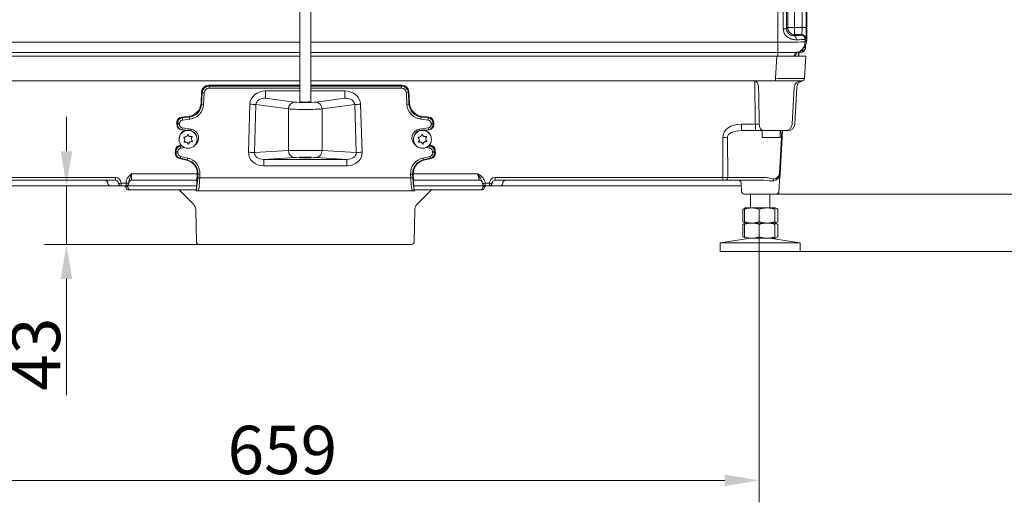
# Model space of a CAD drawing. Extents: x 17213 to 20696, y 981 to 4196.
# Drawn here: x 18737 to 19452, y 2102 to 2452 of the extents above; entities that cross this region are included whole.
import ezdxf

# ---------------------------------------------------------------- set-up
doc = ezdxf.new("R2010")
doc.units = 0
doc.header["$LTSCALE"] = 5
doc.layers.add('Bemaßungen(Brunner)', color=7, linetype='Continuous', lineweight=25)
doc.layers.add('SLD-0', color=7, linetype='Continuous')
doc.styles.add('Brunner 2014', font='arial.ttf', dxfattribs={"height": 35})
doc.dimstyles.new('Brunner 2014', dxfattribs={"dimscale": 5, "dimtxt": 35, "dimasz": 5, "dimexe": 3.175, "dimexo": 0, "dimgap": 0.762, "dimtad": 1, "dimdec": 0, "dimrnd": 1e-08, "dimtxsty": 'Brunner 2014', "dimcen": 0.09, "dimdle": 10, "dimclrd": 7, "dimclre": 7, "dimclrt": 7, "dimadec": 1, "dimazin": 2, "dimtfac": 0.666667, "dimtdec": 0, "dimtmove": 0, "dimatfit": 3, "dimldrblk": 'Filled-1', "dimfxl": 1, "dimtolj": 1, "dimlwd": 5, "dimlwe": 5, "dimarcsym": 0})

# ---------------------------------------------------------------- blocks, each defined once
blk = doc.blocks.new('*D206')
at = {"layer": 'Defpoints', "color": 0, "lineweight": 5, "transparency": 16777216}
for p in [(18615.13, 2304.79), (19273.87, 2294.77), (18615.13, 2118.29)]:
    blk.add_point(p, dxfattribs=at)
at = {"layer": 'SLD-0', "color": 7, "linetype": 'Continuous', "lineweight": 5, "transparency": 16777216}
for p, q in [((18615.13, 2304.79), (18615.13, 2102.41)), ((19273.87, 2294.77), (19273.87, 2102.41)), ((19248.87, 2118.29), (18640.13, 2118.29))]:
    blk.add_line(p, q, dxfattribs=at)
at = {"layer": 'SLD-0', "color": 7, "lineweight": 5, "transparency": 16777216}
for points in [[(18640.13, 2122.45), (18640.13, 2114.12), (18615.13, 2118.29)], [(19248.87, 2122.45), (19248.87, 2114.12), (19273.87, 2118.29)]]:
    blk.add_solid(points, dxfattribs=at)
at = {"layer": 'SLD-0', "color": 7, "lineweight": 9, "transparency": 16777216, "insert": (18927.93, 2157.84), "char_height": 35, "attachment_point": 2, "style": 'Brunner 2014'}
blk.add_mtext('\\A1;659', dxfattribs=at)
blk = doc.blocks.new('Filled-1')
at = {"color": 0}
for p, q in [((0, 0), (-1, 0.167)), ((-1, 0.167), (-1, -0.167)), ((-1, 0), (0, 0)), ((-1, -0.167), (0, 0))]:
    blk.add_line(p, q, dxfattribs=at)
at = {"color": 0, "flags": 128}
blk.add_lwpolyline([(-1, -0.167), (0, 0), (-1, 0.167), (-1, -0.167)], dxfattribs=at)
at = {"color": 0}
blk.add_solid([(-1, -0.167), (0, 0), (-1, 0.167), (-1, -0.167)], dxfattribs=at)
blk = doc.blocks.new('*D207')
at = {"layer": 'Defpoints', "color": 0, "lineweight": 5, "transparency": 16777216}
for p in [(18771.34, 2331.79), (18771.34, 2331.79), (18867.53, 2289.29)]:
    blk.add_point(p, dxfattribs=at)
at = {"layer": 'SLD-0', "color": 7, "linetype": 'Continuous', "lineweight": 5, "transparency": 16777216}
for p, q in [((18771.34, 2356.79), (18771.34, 2381.79)), ((18771.34, 2331.79), (18755.47, 2331.79)), ((18771.34, 2331.79), (18771.34, 2289.29)), ((18867.53, 2289.29), (18755.47, 2289.29)), ((18771.34, 2264.29), (18771.34, 2180.13))]:
    blk.add_line(p, q, dxfattribs=at)
at = {"layer": 'SLD-0', "color": 7, "lineweight": 5, "transparency": 16777216}
for points in [[(18767.18, 2356.79), (18775.51, 2356.79), (18771.34, 2331.79)], [(18767.18, 2264.29), (18775.51, 2264.29), (18771.34, 2289.29)]]:
    blk.add_solid(points, dxfattribs=at)
at = {"layer": 'SLD-0', "color": 5, "lineweight": 9, "transparency": 16777216, "insert": (18731.77, 2209.71), "char_height": 35, "attachment_point": 2, "rotation": 90, "style": 'Brunner 2014'}
blk.add_mtext('\\A1;43', dxfattribs=at)
blk = doc.blocks.new('*D222')
at = {"layer": 'Bemaßungen(Brunner)', "color": 7, "linetype": 'Continuous', "lineweight": 5, "transparency": 16777216}
for p, q in [((19574.07, 2350.79), (19574.07, 2375.79)), ((19286.14, 2325.79), (19589.95, 2325.79)), ((19574.07, 2325.79), (19574.07, 2284.29)), ((19303.56, 2284.29), (19589.95, 2284.29)), ((19574.07, 2259.29), (19574.07, 2106.25))]:
    blk.add_line(p, q, dxfattribs=at)
at = {"layer": 'Bemaßungen(Brunner)', "color": 7, "lineweight": 5, "transparency": 16777216}
for points in [[(19569.91, 2350.79), (19578.24, 2350.79), (19574.07, 2325.79)], [(19569.91, 2259.29), (19578.24, 2259.29), (19574.07, 2284.29)]]:
    blk.add_solid(points, dxfattribs=at)
at = {"layer": 'Defpoints', "color": 0, "lineweight": 5, "transparency": 16777216}
for p in [(19286.14, 2325.79), (19574.07, 2325.79), (19303.56, 2284.29)]:
    blk.add_point(p, dxfattribs=at)
at = {"layer": 'Bemaßungen(Brunner)', "color": 7, "lineweight": 9, "transparency": 16777216, "insert": (19552.38, 2170.27), "char_height": 35, "attachment_point": 5, "rotation": 90, "style": 'Brunner 2014'}
blk.add_mtext('\\A1;32-82', dxfattribs=at)
blk = doc.blocks.new('*D247')
at = {"layer": 'Bemaßungen(Brunner)', "color": 7, "linetype": 'Continuous', "lineweight": 5, "transparency": 16777216}
for p, q in [((19035.91, 4038.35), (19589.95, 4038.35)), ((19574.07, 2350.79), (19574.07, 4013.35)), ((19286.14, 2325.79), (19589.95, 2325.79))]:
    blk.add_line(p, q, dxfattribs=at)
at = {"layer": 'Bemaßungen(Brunner)', "color": 7, "lineweight": 5, "transparency": 16777216}
for points in [[(19569.91, 4013.35), (19578.24, 4013.35), (19574.07, 4038.35)], [(19569.91, 2350.79), (19578.24, 2350.79), (19574.07, 2325.79)]]:
    blk.add_solid(points, dxfattribs=at)
at = {"layer": 'Defpoints', "color": 0, "lineweight": 5, "transparency": 16777216}
for p in [(19035.91, 4038.35), (19574.07, 4038.35), (19286.14, 2325.79)]:
    blk.add_point(p, dxfattribs=at)
at = {"layer": 'Bemaßungen(Brunner)', "color": 7, "lineweight": 9, "transparency": 16777216, "insert": (19552.38, 3182.07), "char_height": 35, "attachment_point": 5, "rotation": 90, "style": 'Brunner 2014'}
blk.add_mtext('\\A1;1713', dxfattribs=at)

msp = doc.modelspace()

# ---------------------------------------------------------------- linework, layer by layer
at = {"color": 7, "linetype": 'Continuous', "lineweight": 9}
for p, q in [((19307.86, 2446.41), (19307.86, 2910.9)), ((19308.23, 2912.32), (19308.23, 2437.26)), ((19308.23, 2912.32), (19308.23, 2437.26)), ((19304.87, 2903.18), (19304.87, 2446.41)), ((19287.33, 2435.87), (19287.33, 2514.48)), ((19291.25, 2508.52), (19291.25, 2445.5)), ((19293.68, 2445.5), (19293.68, 2508.52)), ((19294.53, 2509.62), (19294.53, 2446.41)), ((19299.52, 2446.41), (19299.52, 2509.62)), ((18940.56, 2392.73), (18940.56, 2461.54)), ((18948.56, 2461.67), (18948.56, 2392.73)), ((19293.68, 2445.5), (19291.25, 2445.5)), ((19294.53, 2446.41), (19293.68, 2445.5)), ((19294.53, 2446.41), (19299.52, 2446.41)), ((19299.52, 2441.41), (19299.52, 2446.41)), ((19304.87, 2446.41), (19299.52, 2446.41)), ((19304.87, 2446.41), (19307.86, 2446.41)), ((18940.56, 2435.87), (18625.3, 2435.87)), ((19287.33, 2435.87), (18948.56, 2435.87)), ((19298.8, 2440.64), (19299.52, 2441.41)), ((19299.52, 2441.41), (19304.6, 2441.41)), ((19304.6, 2441.41), (19304.08, 2440.9)), ((19307.07, 2437.88), (19307.6, 2438.41)), ((19307.07, 2437.91), (19307.07, 2437.88)), ((19307.07, 2436.18), (19307.07, 2437.88)), ((19308.23, 2437.26), (19307.07, 2436.09)), ((19307.07, 2436.09), (19307.07, 2436.18)), ((19308.23, 2437.26), (19308.23, 2437.26)), ((18940.56, 2428.37), (18625.3, 2428.37)), ((19287.21, 2428.37), (18948.56, 2428.37)), ((19287.32, 2428.37), (19287.21, 2428.37)), ((19287.21, 2428.37), (19287.21, 2425.79)), ((19287.32, 2428.37), (19287.32, 2428.37)), ((19301.77, 2428.58), (19301.73, 2428.57)), ((19302.3, 2428.85), (19302.3, 2425.79)), ((19302.56, 2428.97), (19302.56, 2425.79)), ((19304.05, 2429.97), (19305.47, 2429.97)), ((19305.75, 2431.46), (19304.74, 2430.45)), ((19305.47, 2429.97), (19304.85, 2428.93)), ((19305.78, 2431.49), (19305.75, 2431.46)), ((19307.19, 2430.95), (19306.56, 2429.89)), ((19307.48, 2433.87), (19307.48, 2431.98)), ((18602.57, 2425.79), (18940.56, 2425.79)), ((18602.57, 2425.79), (18940.56, 2425.79)), ((18948.56, 2425.79), (19286.55, 2425.79)), ((18948.56, 2425.79), (19286.55, 2425.79)), ((19286.55, 2425.79), (19285.7, 2409.69)), ((19301.38, 2425.79), (19286.55, 2425.79)), ((19301.38, 2425.79), (19286.55, 2425.79)), ((19307.52, 2425.79), (19301.38, 2425.79)), ((19307.52, 2425.79), (19301.38, 2425.79)), ((19306.68, 2409.69), (19307.52, 2425.79)), ((18603.42, 2407.79), (18940.56, 2407.79)), ((18948.56, 2407.79), (19285.7, 2407.79)), ((19270.57, 2407.79), (19270.57, 2403.05)), ((19285.7, 2409.69), (19285.7, 2407.79)), ((19285.7, 2407.79), (19299.12, 2407.79)), ((19299.12, 2407.79), (19304.68, 2407.79)), ((18869.36, 2399.99), (18868.92, 2391.57)), ((18869.36, 2399.99), (18869.78, 2399.33)), ((18874.74, 2404.04), (18874.33, 2404.7)), ((18940.56, 2404.7), (18874.33, 2404.7)), ((18874.74, 2402.48), (18874.74, 2404.04)), ((18940.56, 2404.04), (18874.74, 2404.04)), ((18874.74, 2402.48), (18940.56, 2402.48)), ((18915.8, 2395.26), (18915.8, 2400.51)), ((18940.56, 2400.51), (18915.8, 2400.51)), ((19014.79, 2404.7), (18948.56, 2404.7)), ((19014.38, 2404.04), (18948.56, 2404.04)), ((18948.56, 2402.48), (19014.38, 2402.48)), ((18973.32, 2400.51), (18948.56, 2400.51)), ((18973.32, 2395.26), (18973.32, 2400.51)), ((19014.79, 2404.7), (19014.38, 2404.04)), ((19014.38, 2402.48), (19014.38, 2404.04)), ((19019.34, 2399.33), (19019.76, 2399.99)), ((19020.2, 2391.57), (19019.76, 2399.99)), ((19299.08, 2403.05), (19297.69, 2376.53)), ((19301.09, 2403.18), (19299.69, 2376.53)), ((18869.78, 2399.33), (18869.34, 2390.96)), ((18870.83, 2390.81), (18871.27, 2399.18)), ((18936.77, 2392.47), (18915.8, 2395.26)), ((18936.77, 2392.47), (18915.8, 2395.26)), ((18973.32, 2395.26), (18952.35, 2392.47)), ((18973.32, 2395.26), (18952.35, 2392.47)), ((19017.85, 2399.18), (19018.29, 2390.81)), ((19019.78, 2390.96), (19019.34, 2399.33)), ((18869.34, 2390.96), (18868.92, 2391.57)), ((18904.4, 2390.9), (18903.35, 2356.09)), ((18907.68, 2355.83), (18908.73, 2390.64)), ((18908.73, 2390.64), (18932.44, 2387.48)), ((18932.44, 2387.48), (18932.44, 2357.32)), ((18956.68, 2387.48), (18980.39, 2390.64)), ((18956.68, 2387.48), (18956.68, 2357.32)), ((18980.39, 2390.64), (18981.44, 2355.83)), ((18985.77, 2356.09), (18984.72, 2390.9)), ((19020.2, 2391.57), (19019.78, 2390.96)), ((18860.16, 2382.22), (18854.89, 2381.6)), ((18855.31, 2380.99), (18854.89, 2381.6)), ((18860.58, 2381.61), (18855.31, 2380.99)), ((18855.48, 2379.44), (18860.76, 2380.06)), ((18860.16, 2382.22), (18860.58, 2381.61)), ((19028.36, 2380.06), (19033.64, 2379.44)), ((19028.54, 2381.61), (19028.96, 2382.22)), ((19033.81, 2380.99), (19028.54, 2381.61)), ((19034.23, 2381.6), (19028.96, 2382.22)), ((19034.23, 2381.6), (19033.81, 2380.99)), ((18851.39, 2377.86), (18851.31, 2376.42)), ((18851.77, 2376.57), (18851.31, 2376.42)), ((18851.39, 2377.86), (18851.81, 2377.25)), ((18851.81, 2377.25), (18851.77, 2376.57)), ((18853.26, 2376.42), (18853.29, 2377.1)), ((18854.69, 2372.28), (18855.15, 2372.43)), ((18854.69, 2372.28), (18857.44, 2371.87)), ((18855.15, 2372.43), (18857.94, 2372.02)), ((18861.68, 2372.89), (18855.37, 2373.84)), ((19033.75, 2373.84), (19027.44, 2372.89)), ((19031.18, 2372.02), (19033.97, 2372.43)), ((19031.68, 2371.87), (19034.43, 2372.28)), ((19033.97, 2372.43), (19034.43, 2372.28)), ((19035.82, 2377.1), (19035.86, 2376.42)), ((19037.31, 2377.25), (19037.73, 2377.86)), ((19037.35, 2376.57), (19037.31, 2377.25)), ((19037.81, 2376.42), (19037.35, 2376.57)), ((19037.81, 2376.42), (19037.73, 2377.86)), ((19271, 2376.53), (19260.94, 2376.53)), ((19260.94, 2371.79), (19260.94, 2376.53)), ((19260.94, 2371.79), (19271, 2371.79)), ((19271, 2371.79), (19271, 2376.53)), ((19276.06, 2366.79), (19276.06, 2371.79)), ((19276.74, 2371.79), (19292.7, 2371.79)), ((19289.06, 2371.79), (19289.06, 2366.79)), ((19290.44, 2366.93), (19290.7, 2371.79)), ((19292.7, 2371.79), (19294.7, 2371.79)), ((18853.06, 2365.47), (18853.06, 2365.73)), ((18856.43, 2366.92), (18856.43, 2366.76)), ((18857.16, 2365.28), (18857.16, 2365.12)), ((18861.96, 2365.82), (18861.96, 2365.97)), ((18862.46, 2367.37), (18862.49, 2367.42)), ((18862.46, 2367.37), (18862.46, 2367.21)), ((18862.52, 2363.99), (18862.52, 2363.83)), ((18866.06, 2365.73), (18866.06, 2365.47)), ((19023.06, 2365.47), (19023.06, 2365.73)), ((19026.43, 2366.92), (19026.43, 2366.76)), ((19027.16, 2365.28), (19027.16, 2365.12)), ((19031.96, 2365.82), (19031.96, 2365.97)), ((19032.46, 2367.37), (19032.49, 2367.42)), ((19032.46, 2367.37), (19032.46, 2367.21)), ((19032.52, 2363.99), (19032.52, 2363.83)), ((19036.06, 2365.73), (19036.06, 2365.47)), ((19247.31, 2366.88), (19247.4, 2337.69)), ((19250.93, 2337.72), (19250.85, 2366.97)), ((19286.12, 2366.79), (19276.06, 2366.79)), ((19289.06, 2366.79), (19286.12, 2366.79)), ((19289.86, 2366.97), (19288.47, 2340.56)), ((19289.06, 2366.97), (19289.86, 2366.97)), ((19289.06, 2340.53), (19290.44, 2366.93)), ((18850.32, 2357.47), (18850.22, 2355.67)), ((18850.32, 2357.47), (18850.74, 2356.86)), ((18850.74, 2356.86), (18850.68, 2355.8)), ((18854.57, 2361.31), (18853.73, 2361.19)), ((18854.15, 2360.59), (18853.73, 2361.19)), ((18855.12, 2360.73), (18854.15, 2360.59)), ((18854.36, 2359.04), (18857.15, 2359.44)), ((18856.88, 2363.56), (18856.88, 2363.41)), ((18859.62, 2362.25), (18859.62, 2362.09)), ((18860.01, 2362.27), (18860.01, 2362.12)), ((18932.44, 2357.32), (18907.68, 2355.83)), ((18981.44, 2355.83), (18956.68, 2357.32)), ((19026.88, 2363.56), (19026.88, 2363.41)), ((19029.62, 2362.25), (19029.62, 2362.09)), ((19030.01, 2362.27), (19030.01, 2362.12)), ((19031.97, 2359.44), (19034.76, 2359.04)), ((19034.97, 2360.59), (19034, 2360.73)), ((19035.39, 2361.19), (19034.55, 2361.31)), ((19035.39, 2361.19), (19034.97, 2360.59)), ((19038.38, 2356.86), (19038.8, 2357.47)), ((19038.44, 2355.8), (19038.38, 2356.86)), ((19038.9, 2355.67), (19038.8, 2357.47)), ((18850.68, 2355.8), (18850.22, 2355.67)), ((18852.17, 2355.65), (18852.22, 2356.72)), ((18853.31, 2351.59), (18853.77, 2351.72)), ((18853.31, 2351.59), (18858.51, 2350.4)), ((18853.77, 2351.72), (18858.97, 2350.53)), ((18859.3, 2351.91), (18854.1, 2353.1)), ((18858.97, 2350.53), (18858.51, 2350.4)), ((18914.4, 2350.97), (18936.77, 2352.33)), ((18974.72, 2350.97), (18914.4, 2350.97)), ((18914.4, 2346.24), (18914.4, 2350.97)), ((18952.35, 2352.33), (18974.72, 2350.97)), ((18974.72, 2346.24), (18974.72, 2350.97)), ((19035.02, 2353.1), (19029.82, 2351.91)), ((19030.15, 2350.53), (19035.35, 2351.72)), ((19030.61, 2350.4), (19030.15, 2350.53)), ((19030.61, 2350.4), (19035.81, 2351.59)), ((19035.35, 2351.72), (19035.81, 2351.59)), ((19036.89, 2356.72), (19036.95, 2355.65)), ((19038.9, 2355.67), (19038.44, 2355.8)), ((18914.4, 2346.24), (18974.72, 2346.24)), ((18806.94, 2337.69), (18641.72, 2337.69)), ((18641.72, 2335.79), (18806.94, 2335.79)), ((18806.94, 2335.79), (18806.94, 2337.69)), ((18818.56, 2335.79), (18818.56, 2340.53)), ((18866.24, 2340.53), (18818.56, 2340.53)), ((18818.56, 2335.79), (18865.99, 2335.79)), ((18866.22, 2340.2), (18865.72, 2330.58)), ((18866.22, 2340.2), (18866.68, 2340.33)), ((18866.68, 2340.33), (18866.54, 2337.67)), ((18868.03, 2337.52), (18868.17, 2340.18)), ((19021.09, 2337.52), (18868.03, 2337.52)), ((19020.95, 2340.18), (19021.09, 2337.52)), ((19022.58, 2337.67), (19022.44, 2340.33)), ((19022.44, 2340.33), (19022.9, 2340.2)), ((19069.53, 2340.53), (19022.88, 2340.53)), ((19023.4, 2330.58), (19022.9, 2340.2)), ((19023.13, 2335.79), (19070.94, 2335.79)), ((19069.53, 2340.53), (19070.94, 2335.79)), ((19247.4, 2337.69), (19082.18, 2337.69)), ((19082.18, 2337.69), (19082.18, 2335.79)), ((19082.18, 2335.79), (19247.4, 2335.79)), ((19247.4, 2337.69), (19247.4, 2335.79)), ((19249.52, 2335.79), (19247.4, 2335.79)), ((19249.52, 2335.79), (19277.46, 2335.79)), ((19278.88, 2337.72), (19250.93, 2337.72)), ((19277.46, 2335.79), (19281.09, 2335.5)), ((19281.09, 2335.5), (19283.7, 2335.4)), ((19284.2, 2336.78), (19282.05, 2337.15)), ((19287.58, 2338.58), (19286.09, 2337.3)), ((19288.71, 2338.69), (19288.14, 2327.69)), ((19288.71, 2338.69), (19288.71, 2338.69)), ((18628.35, 2331.79), (18803.33, 2331.79)), ((18801.36, 2333.44), (18801.23, 2334.14)), ((18803.33, 2331.79), (18811.03, 2331.79)), ((18808.9, 2334.21), (18809.07, 2333.38)), ((18811.03, 2333.69), (18810.85, 2334.52)), ((18814.56, 2333.69), (18811.03, 2333.69)), ((18811.03, 2331.79), (18811.03, 2333.69)), ((18811.03, 2331.79), (18814.56, 2331.79)), ((18814.56, 2334.21), (18814.56, 2333.69)), ((18814.56, 2333.69), (18814.56, 2331.79)), ((18814.56, 2331.79), (18865.78, 2331.79)), ((18816.56, 2333.79), (18816.56, 2334.32)), ((18816.66, 2328.79), (18817.92, 2328.79)), ((18817.92, 2328.79), (18819.08, 2328.79)), ((18819.08, 2328.79), (18865.6, 2328.79)), ((18865.48, 2328.04), (18865.78, 2329.97)), ((19023.3, 2329.86), (19023.4, 2330.58)), ((19023.34, 2331.79), (19075.03, 2331.79)), ((19023.34, 2330.14), (19023.66, 2328.1)), ((19023.55, 2328.79), (19070.04, 2328.79)), ((19070.04, 2328.79), (19071.19, 2328.79)), ((19071.19, 2328.79), (19072.46, 2328.79)), ((19072.78, 2334.75), (19073.07, 2333.38)), ((19075.03, 2333.69), (19074.74, 2335.06)), ((19078.09, 2333.69), (19075.03, 2333.69)), ((19075.03, 2331.79), (19075.03, 2333.69)), ((19075.03, 2331.79), (19078.09, 2331.79)), ((19078.27, 2334.52), (19078.09, 2333.69)), ((19078.09, 2333.69), (19078.09, 2331.79)), ((19078.09, 2331.79), (19085.79, 2331.79)), ((19080.05, 2333.38), (19080.22, 2334.21)), ((19085.79, 2331.79), (19260.77, 2331.79)), ((19087.89, 2334.14), (19087.76, 2333.44)), ((19260.98, 2327.69), (19260.66, 2333.9)), ((18865.48, 2328.04), (18865.52, 2328.04)), ((18865.52, 2328.04), (18866.74, 2328.04)), ((18866.74, 2328.04), (19022.38, 2328.04)), ((19022.38, 2328.04), (19023.63, 2328.04)), ((19023.61, 2328.1), (19023.66, 2328.1)), ((19023.63, 2328.04), (19023.67, 2328.04)), ((19262.98, 2325.79), (19274.56, 2325.79)), ((19267.56, 2315.79), (19267.56, 2325.79)), ((19274.56, 2325.79), (19286.14, 2325.79)), ((19281.56, 2325.79), (19281.56, 2315.79)), ((19261.86, 2314.81), (19263.54, 2315.78)), ((19261.86, 2314.81), (19261.86, 2305.77)), ((19263.23, 2314.81), (19263.23, 2305.77)), ((19263.54, 2315.78), (19263.56, 2315.79)), ((19263.58, 2315.79), (19268.55, 2315.79)), ((19268.55, 2315.79), (19279.54, 2315.79)), ((19273.87, 2314.81), (19273.87, 2305.77)), ((19279.54, 2315.79), (19285.54, 2315.79)), ((19285.2, 2314.81), (19285.2, 2305.77)), ((19285.58, 2315.72), (19285.54, 2315.79)), ((19285.71, 2315.71), (19287.26, 2314.81)), ((19287.26, 2314.81), (19287.26, 2305.77)), ((19263.56, 2304.79), (19261.86, 2305.77)), ((19261.86, 2303.81), (19263.54, 2304.78)), ((19261.86, 2303.81), (19261.86, 2294.77)), ((19263.23, 2303.81), (19263.23, 2294.77)), ((19263.54, 2304.78), (19263.56, 2304.79)), ((19263.58, 2304.79), (19268.55, 2304.79)), ((19268.55, 2304.79), (19279.54, 2304.79)), ((19273.87, 2303.81), (19273.87, 2294.77)), ((19279.54, 2304.79), (19285.54, 2304.79)), ((19285.2, 2303.81), (19285.2, 2294.77)), ((19285.54, 2304.79), (19285.58, 2304.86)), ((19285.58, 2304.72), (19285.54, 2304.79)), ((19285.58, 2304.8), (19285.56, 2304.79)), ((19285.56, 2304.79), (19287.26, 2303.81)), ((19287.26, 2305.77), (19285.58, 2304.8)), ((19287.26, 2303.81), (19287.26, 2294.77)), ((19245.56, 2290.36), (19267.56, 2293.79)), ((19263.56, 2293.79), (19261.86, 2294.77)), ((19268.55, 2293.79), (19279.54, 2293.79)), ((19279.54, 2293.79), (19285.54, 2293.79)), ((19281.56, 2293.79), (19303.56, 2290.36)), ((19285.54, 2293.79), (19285.58, 2293.86)), ((19285.58, 2293.8), (19285.56, 2293.79)), ((19287.26, 2294.77), (19285.58, 2293.8)), ((19245.56, 2284.29), (19245.56, 2290.36)), ((19245.56, 2290.36), (19273, 2290.36)), ((19273, 2290.36), (19303.56, 2290.36)), ((19300.05, 2290.91), (19300.06, 2290.91)), ((19303.56, 2290.36), (19303.56, 2284.29)), ((19245.56, 2284.29), (19273, 2284.29)), ((19273, 2284.29), (19303.56, 2284.29))]:
    msp.add_line(p, q, dxfattribs=at)
at = {"color": 5, "linetype": 'Continuous', "lineweight": 9}
for p, q in [((18863.65, 2318.13), (18852.99, 2328.79)), ((19036.13, 2328.79), (19025.47, 2318.13)), ((18865.53, 2291.26), (18865.12, 2314.68)), ((19024, 2314.68), (19023.59, 2291.26)), ((18867.53, 2289.29), (19021.59, 2289.29))]:
    msp.add_line(p, q, dxfattribs=at)
at = {"color": 7, "linetype": 'Continuous', "lineweight": 9, "flags": 128}
for points in [[(19273.35, 2403.05), (19273.27, 2403.99), (19273.1, 2404.88), (19272.83, 2405.7), (19272.49, 2406.42), (19272.07, 2407), (19271.6, 2407.44), (19271.1, 2407.7), (19270.57, 2407.79)], [(19276.74, 2371.79), (19276.19, 2371.88), (19275.67, 2372.15), (19275.19, 2372.58), (19274.76, 2373.16), (19274.4, 2373.88), (19274.13, 2374.7), (19273.95, 2375.59), (19273.87, 2376.53)], [(18853.7, 2368.54), (18853.21, 2367.12), (18853.06, 2365.73)], [(18856.43, 2366.92), (18856.39, 2366.97), (18856.38, 2366.99)], [(19023.7, 2368.54), (19023.21, 2367.12), (19023.06, 2365.73)], [(19026.43, 2366.92), (19026.39, 2366.97), (19026.38, 2366.99)]]:
    msp.add_lwpolyline(points, dxfattribs=at)
at = {"color": 7, "linetype": 'Continuous', "lineweight": 9}
for centre in [(18859.55, 2365.46), (19029.55, 2365.46)]:
    msp.add_circle(centre, 6.5, dxfattribs=at)
for centre, radius, start, end in [((19299.53, 2446.41), 5, 180.07872, 269.92548), ((19298, 2438.01), 2.74, 352.16712, 73.1618), ((19304.59, 2438.41), 3, 0.08169, 89.91831), ((19304.86, 2430.92), 1.99, 269.66236, 329.02955), ((19304.19, 2424.27), 4.99, 135.78696, 162.21562), ((19304.08, 2402.79), 5, 90, 177), ((19304.68, 2409.79), 2, 270, 357), ((18871.42, 2408.31), 9.13, 259.61235, 269.02045), ((19017.7, 2408.31), 9.13, 270.97955, 280.38765), ((18870.98, 2399.93), 9.13, 259.61235, 269.02045), ((18903.18, 2334.63), 56.29, 84.33332, 88.75005), ((18937.35, 2387.58), 4.92, 96.83815, 181.20764), ((18937.35, 2387.58), 4.92, 96.83815, 181.20764), ((18951.77, 2387.58), 4.92, 358.79236, 83.16185), ((18951.77, 2387.58), 4.92, 358.79236, 83.16185), ((18985.94, 2334.63), 56.29, 91.24995, 95.66668), ((19018.14, 2399.93), 9.13, 270.97955, 280.38765), ((18943.63, 2390.24), 88.8, 185.9781, 186.98438), ((18948.9, 2390.86), 88.8, 185.9781, 186.98438), ((18940.22, 2390.86), 88.8, 353.01562, 354.0219), ((18945.49, 2390.24), 88.8, 353.01562, 354.0219), ((18853.42, 2385.55), 9.13, 259.61235, 269.02045), ((18853.45, 2386.23), 9.13, 259.61235, 269.02045), ((18859.56, 2365.72), 6.5, 0.07383, 154.28643), ((18805.23, 2381.06), 50.66, 350.19397, 351.80039), ((18732.04, 2392.36), 131.09, 351.02949, 351.45945), ((18860.72, 2366.49), 6.47, 305.35133, 81.50403), ((19028.4, 2366.49), 6.47, 98.49098, 234.65365), ((19029.56, 2365.72), 6.5, 0.07383, 154.28643), ((19157.08, 2392.36), 131.09, 188.54055, 188.97051), ((19083.89, 2381.06), 50.66, 188.19961, 189.80603), ((19035.67, 2386.23), 9.13, 270.97955, 280.38765), ((19035.7, 2385.55), 9.13, 270.97955, 280.38765), ((19292.7, 2376.79), 5, 270, 357), ((19294.7, 2376.79), 5, 270, 357), ((18856.56, 2366.91), 0.2, 80.40984, 228.18126), ((18854.97, 2365.28), 2.2, 0.00649, 48.22321), ((18854.97, 2365.12), 2.19, 320.43604, 48.22828), ((18856.96, 2369.27), 2.2, 260.46366, 348.11566), ((18859.31, 2368.78), 0.2, 20.54009, 168.10059), ((18861.56, 2369.62), 2.2, 200.5444, 288.16943), ((18862.16, 2361.82), 2.2, 80.46366, 168.11566), ((18864.15, 2365.97), 2.2, 140.43549, 179.99585), ((18864.15, 2365.82), 2.19, 140.43604, 228.22828), ((18862.31, 2367.34), 0.2, 320.49417, 108.23152), ((18862.56, 2364.03), 0.2, 260.40984, 48.18126), ((18862.56, 2364.19), 0.2, 260.46462, 336.80568), ((19026.56, 2366.91), 0.2, 80.40984, 228.18126), ((19024.97, 2365.28), 2.2, 0.00649, 48.22321), ((19024.97, 2365.12), 2.19, 320.43604, 48.22828), ((19026.96, 2369.27), 2.2, 260.46366, 348.11566), ((19029.31, 2368.78), 0.2, 20.54009, 168.10059), ((19031.56, 2369.62), 2.2, 200.5444, 288.16943), ((19032.16, 2361.82), 2.2, 80.46366, 168.11566), ((19034.15, 2365.97), 2.2, 140.43549, 179.99585), ((19034.15, 2365.82), 2.19, 140.43604, 228.22828), ((19032.31, 2367.34), 0.2, 320.49417, 108.23152), ((19032.56, 2364.03), 0.2, 260.40984, 48.18126), ((19032.56, 2364.19), 0.2, 260.46462, 336.80568), ((19247.31, 2438.57), 71.69, 270.00094, 272.8259), ((19288.45, 2338.42), 28.58, 85.99574, 87.16859), ((18852.38, 2365.84), 9.13, 259.61235, 269.02045), ((18927.6, 2369.84), 74.03, 187.17576, 188.38264), ((18856.81, 2363.6), 0.2, 140.49417, 288.23152), ((18856.81, 2363.75), 0.2, 203.20203, 288.17302), ((18857.56, 2361.47), 2.2, 20.5444, 108.16943), ((18857.56, 2361.32), 2.2, 20.5444, 108.16943), ((18859.81, 2362.32), 0.2, 200.54009, 348.10059), ((18859.81, 2362.16), 0.2, 200.54009, 348.10059), ((18862.16, 2361.66), 2.2, 80.46366, 168.11566), ((18937.23, 2357.1), 4.8, 177.36568, 264.45567), ((18951.89, 2357.1), 4.8, 275.54433, 2.63432), ((19026.81, 2363.6), 0.2, 140.49417, 288.23152), ((19026.81, 2363.75), 0.2, 203.20203, 288.17302), ((19027.56, 2361.47), 2.2, 20.5444, 108.16943), ((19027.56, 2361.32), 2.2, 20.5444, 108.16943), ((19029.81, 2362.32), 0.2, 200.54009, 348.10059), ((19029.81, 2362.16), 0.2, 200.54009, 348.10059), ((19032.16, 2361.66), 2.2, 80.46366, 168.11566), ((18961.52, 2369.84), 74.03, 351.61736, 352.82424), ((19036.74, 2365.84), 9.13, 270.97955, 280.38765), ((18852.33, 2364.78), 9.13, 259.61235, 269.02045), ((18820.93, 2360.35), 33.95, 345.26765, 347.66682), ((18826.14, 2359.16), 33.95, 345.26765, 347.66682), ((18902.12, 2299.81), 56.29, 84.33332, 88.75005), ((18987, 2299.81), 56.29, 91.24995, 95.66668), ((19062.98, 2359.16), 33.95, 192.33318, 194.73235), ((19068.19, 2360.35), 33.95, 192.33318, 194.73235), ((19036.79, 2364.78), 9.13, 270.97955, 280.38765), ((18799.26, 2333.79), 2, 10, 55.17297), ((18806.94, 2333.69), 4, 12, 90), ((18806.94, 2333.79), 2, 12, 90), ((18818.56, 2333.79), 2, 90, 180), ((18868.19, 2346.64), 9.13, 259.61235, 269.02045), ((18868.33, 2349.31), 9.13, 259.61235, 269.02045), ((19020.79, 2349.31), 9.13, 270.97955, 280.38765), ((19020.93, 2346.64), 9.13, 270.97955, 280.38765), ((19070.94, 2333.79), 2, 12, 90), ((19082.18, 2333.69), 4, 90, 168), ((19082.18, 2333.79), 2, 90, 168), ((19089.86, 2333.79), 2, 124.85577, 170), ((19249.18, 2337.52), 1.76, 281.02808, 6.54647), ((19258.66, 2333.79), 2, 3, 90), ((19281.69, 2336.9), 2.51, 323.2703, 357.2367), ((19284.53, 2336.69), 1.68, 336.72911, 21.48119), ((19284.07, 2340.79), 5, 314.41251, 357), ((19286.59, 2337.91), 1.2, 324.84311, 34.00046), ((19285.48, 2340.72), 3, 314.41251, 357), ((19287.06, 2312.02), 28.58, 85.99574, 87.16859), ((18803.33, 2333.79), 2, 190, 270), ((18808.53, 2343.07), 9.71, 273.18488, 284.88967), ((18811.03, 2333.79), 2, 192, 270), ((18812.79, 2329.79), 2, 14.47751, 90), ((18814.08, 2329.81), 1.98, 14.11964, 89.80735), ((18815.06, 2343.32), 9.65, 267.0366, 278.95519), ((18814.56, 2333.79), 2, 270, 0), ((18816.66, 2330.79), 2, 194.47751, 270), ((18817.93, 2330.78), 1.98, 194.11964, 269.80735), ((18866.74, 2329.53), 1.49, 221.69038, 269.96527), ((19022.38, 2329.53), 1.49, 270.03792, 319.88072), ((19071.19, 2330.78), 1.98, 270.19265, 345.88036), ((19072.46, 2330.79), 2, 270, 345.52249), ((19072.53, 2343.07), 9.71, 273.18488, 284.88967), ((19075.03, 2333.79), 2, 192, 270), ((19075.04, 2329.81), 1.98, 90.19265, 165.88036), ((19076.33, 2329.79), 2, 90, 165.52249), ((19080.59, 2343.07), 9.71, 255.11033, 266.81512), ((19078.09, 2333.79), 2, 270, 348), ((19085.79, 2333.79), 2, 270, 350), ((19262.98, 2327.79), 2, 183, 270), ((19286.14, 2327.79), 2, 270, 357)]:
    msp.add_arc(centre, radius, start, end, dxfattribs=at)
at = {"color": 5, "linetype": 'Continuous', "lineweight": 9}
for centre, radius, start, end in [((18860.12, 2314.59), 5, 1, 45), ((19029, 2314.59), 5, 135, 179), ((18867.53, 2291.29), 2, 181, 270), ((19021.59, 2291.29), 2, 270, 359)]:
    msp.add_arc(centre, radius, start, end, dxfattribs=at)
at = {"color": 7, "linetype": 'Continuous', "lineweight": 9, "extrusion": (0, 0, -1)}
for centre, major_axis, ratio, start_param, end_param in [((19304.59, 2446.41), (0, 5), 0.055873, 1.570796, 3.106686), ((19307.59, 2446.41), (0, 8), 0.034921, 1.570796, 3.106686), ((19287.27, 2436.33), (-21, 0), 0.021618, 3.481425, 4.709526), ((19287.27, 2441.12), (-18, 0), 0.034921, 3.506072, 4.01695), ((19287.27, 2438.12), (-21, 0), 0.029932, 3.481451, 4.01695), ((19300.23, 2437.25), (5.66, 5.66), 0.999391, 0.784789, 1.491998), ((19304.76, 2424.83), (0, 5), 0.998783, 4.906578, 5.498396), ((19294.86, 2428.97), (-10, 0), 0.087489, 3.193953, 3.833897), ((19305.48, 2431.97), (1.03, 1.72), 0.99484, 1.028812, 2.604169), ((19298.72, 2435.74), (-9.43, -4.54), 0.730552, 4.186749, 4.265547), ((19285.65, 2409.79), (-21.02, 0.1), 0.004966, 3.925857, 4.709885), ((19285.65, 2409.79), (-21.02, 0.1), 0.004966, 3.141828, 3.925857), ((18874.38, 2399.67), (-3.71, 3.43), 0.989646, 5.595138, 7.103203), ((18874.78, 2399.04), (-4.66, 1.86), 0.996164, 5.960078, 7.468143), ((18874.78, 2398.96), (-2.6, 2.4), 0.989646, 5.595138, 7.103203), ((18915.94, 2390.52), (-11.53, 0.48), 0.865221, 6.273006, 7.805433), ((18973.18, 2390.52), (-11.53, -0.48), 0.865221, 1.619345, 3.151772), ((19014.34, 2399.04), (-4.66, -1.86), 0.996164, 1.956635, 3.4647), ((19014.34, 2398.96), (-2.6, -2.4), 0.989646, 2.321575, 3.82964), ((19014.74, 2399.67), (-3.71, -3.43), 0.989646, 2.321575, 3.82964), ((18915.94, 2390.26), (-7.2, 0.55), 0.69158, 6.248767, 7.781194), ((18944.56, 2392.84), (-4.25, 0), 0.076946, 4.712389, 6.627886), ((18944.56, 2392.84), (-4.25, 0), 0.076946, 4.712389, 6.627886), ((18944.56, 2392.84), (-4.25, 0), 0.076946, 2.796891, 4.712389), ((18944.56, 2392.84), (-4.25, 0), 0.076946, 2.796891, 4.712389), ((18973.18, 2390.26), (-7.2, -0.55), 0.69158, 1.643584, 3.176011), ((18858.88, 2392.18), (-7.84, 6.35), 0.990501, 2.518059, 3.908999), ((18859.29, 2391.6), (-7.54, 6.75), 0.987126, 2.469172, 3.860112), ((18859.29, 2391.52), (-9.02, 7.3), 0.990501, 2.518059, 3.908999), ((18944.56, 2387.83), (-14, 0), 0.049465, 3.665191, 5.759587), ((18944.56, 2392.81), (-9, 0), 0.076946, 3.665191, 5.759587), ((18944.56, 2392.81), (-9, 0), 0.076946, 3.665191, 5.759587), ((19029.83, 2391.52), (-9.02, -7.3), 0.990501, 5.515779, 6.906719), ((19029.83, 2391.6), (-7.54, -6.75), 0.987126, 5.564666, 6.955606), ((19030.24, 2392.18), (-7.84, -6.35), 0.990501, 5.515779, 6.906719), ((18855.4, 2377.61), (-3.14, 2.54), 0.990501, 5.659651, 7.050591), ((18855.8, 2377.03), (-4, 0.25), 0.996622, 6.276644, 7.667584), ((18855.8, 2376.95), (-1.96, 1.59), 0.990501, 5.659651, 7.050591), ((19033.32, 2376.95), (-1.96, -1.59), 0.990501, 2.374187, 3.765127), ((19033.32, 2377.03), (-4, -0.25), 0.996622, 1.757194, 3.148134), ((19033.72, 2377.61), (-3.14, -2.54), 0.990501, 2.374187, 3.765127), ((18855.33, 2376.25), (-3.29, -2.34), 0.989721, 5.486138, 6.949834), ((18855.77, 2376.39), (-2.88, -2.8), 0.99539, 5.636822, 7.100518), ((18855.77, 2376.32), (-2.06, -1.46), 0.989721, 5.486138, 6.949834), ((19033.35, 2376.32), (-2.06, 1.46), 0.989721, 2.474944, 3.93864), ((19033.35, 2376.39), (-2.88, 2.8), 0.99539, 2.32426, 3.787956), ((19033.79, 2376.25), (-3.29, 2.34), 0.989721, 2.474944, 3.93864), ((19261.46, 2366.53), (-14.14, 0.74), 0.705175, 6.244312, 7.780202), ((19261.46, 2366.79), (-10.62, 0.32), 0.469931, 6.254706, 7.790596), ((19288.43, 2366.79), (0.4, 5), 0.281198, 0.168168, 1.513479), ((18854.33, 2357.22), (-3.17, 2.5), 0.990647, 5.672384, 7.03986), ((18854.73, 2356.64), (-4, 0.22), 0.996617, 0.001406, 1.368882), ((18854.73, 2356.56), (-1.98, 1.56), 0.990647, 5.672384, 7.03986), ((18944.56, 2357.17), (-14, 0), 0.022449, 0.523599, 2.617994), ((19034.39, 2356.56), (-1.98, -1.56), 0.990647, 2.384918, 3.752394), ((19034.39, 2356.64), (-4, -0.22), 0.996617, 1.772711, 3.140186), ((19034.79, 2357.22), (-3.17, -2.5), 0.990647, 2.384918, 3.752394), ((18854.24, 2355.5), (-3.38, -2.21), 0.990243, 5.521164, 6.910275), ((18854.68, 2355.62), (-2.97, -2.7), 0.995579, 5.680017, 7.069128), ((18854.68, 2355.54), (-2.11, -1.38), 0.990243, 5.521164, 6.910275), ((18856.18, 2340.64), (-8.44, -5.52), 0.990243, 2.379572, 3.768682), ((18856.62, 2340.76), (-8.59, -5.34), 0.988024, 2.356813, 3.745923), ((18856.62, 2340.68), (-9.71, -6.35), 0.990243, 2.379572, 3.768682), ((18914.9, 2356.26), (-11.46, -1.72), 0.861731, 4.884334, 6.43768), ((18914.9, 2356), (-7.21, -0.83), 0.687809, 4.861621, 6.414967), ((18944.56, 2352.17), (-9, 0), 0.034921, 0.523599, 2.617994), ((18974.22, 2356.26), (-11.46, 1.72), 0.861731, 2.987098, 4.540444), ((18974.22, 2356), (-7.21, 0.83), 0.687809, 3.009811, 4.563157), ((19032.5, 2340.68), (-9.71, 6.35), 0.990243, 5.656096, 7.045206), ((19032.5, 2340.76), (-8.59, 5.34), 0.988024, 5.678855, 7.067965), ((19032.94, 2340.64), (-8.44, 5.52), 0.990243, 5.656096, 7.045206), ((19034.44, 2355.54), (-2.11, 1.38), 0.990243, 2.514503, 3.903614), ((19034.44, 2355.62), (-2.97, 2.7), 0.995579, 2.35565, 3.74476), ((19034.88, 2355.5), (-3.38, 2.21), 0.990243, 2.514503, 3.903614), ((18865.65, 2338.11), (0.4, 8.5), 0.107608, 1.618058, 2.655282), ((18867.14, 2338.04), (0.4, 10), 0.091524, 1.619482, 3.137919), ((19021.98, 2338.04), (-0.4, 10), 0.091524, 3.145266, 4.663703), ((19023.47, 2338.11), (-0.4, 8.5), 0.107608, 3.627904, 4.665127), ((19247.4, 2337.79), (-5, -0.01), 0.020934, 3.927715, 4.712509), ((18865.76, 2329.54), (0.24, 1.5), 0.025572, 2.297979, 3.137436), ((19023.39, 2329.54), (-0.24, 1.5), 0.025572, 3.427529, 4.012578), ((19023.55, 2329.54), (-0.08, 1.5), 0.026172, 3.142999, 3.424779), ((19026.19, 2280.33), (-2.52, 47.77), 0.00029, 0.000015, 0.049788)]:
    msp.add_ellipse(centre, major_axis=major_axis, ratio=ratio, start_param=start_param, end_param=end_param, dxfattribs=at)
msp.add_ellipse((18944.56, 2352.16), major_axis=(-4.25, 0), ratio=0.034921, dxfattribs=at)
at = {"color": 7, "linetype": 'Continuous', "lineweight": 9}
for points, knots in [([(19291.25, 2445.5), (19291.35, 2444.63), (19291.55, 2442.85), (19293.09, 2440.55), (19295.23, 2438.86), (19297.74, 2437.87), (19299.58, 2437.63), (19300.55, 2437.64), (19300.72, 2437.64)], [0, 0, 0, 0, 0.177026, 0.360602, 0.55049, 0.745066, 0.954654, 1, 1, 1, 1]), ([(19293.68, 2445.5), (19293.73, 2444.96), (19293.83, 2443.87), (19294.65, 2442.42), (19295.84, 2441.34), (19297.23, 2440.74), (19298.2, 2440.62), (19298.71, 2440.64), (19298.8, 2440.64)], [0, 0, 0, 0, 0.176368, 0.354338, 0.535824, 0.727989, 0.949775, 1, 1, 1, 1]), ([(19287.32, 2428.37), (19287.32, 2428.59), (19287.32, 2429.17), (19287.32, 2430.79), (19287.33, 2433.17), (19287.33, 2434.97), (19287.33, 2435.87)], [0, 0, 0, 0, 0.169024, 0.446016, 0.723008, 1, 1, 1, 1]), ([(19301.77, 2428.58), (19302.33, 2428.83), (19303.7, 2429.41), (19305.47, 2431.07), (19306.81, 2433.42), (19306.98, 2435.2), (19307.07, 2436.09)], [0, 0, 0, 0, 0.189309, 0.46033, 0.730144, 1, 1, 1, 1]), ([(19307.07, 2437.91), (19307.03, 2438.25), (19306.96, 2438.92), (19306.44, 2439.8), (19305.69, 2440.48), (19304.86, 2440.83), (19304.31, 2440.89), (19304.09, 2440.9), (19304.08, 2440.9)], [0, 0, 0, 0, 0.213039, 0.42604, 0.640127, 0.856614, 0.995891, 1, 1, 1, 1]), ([(19287.32, 2428.37), (19287.31, 2428.12), (19287.31, 2427.62), (19287.3, 2426.64), (19287.3, 2425.95), (19287.3, 2425.79)], [0, 0, 0, 0, 0.4347748, 0.8695497, 1, 1, 1, 1]), ([(19301.73, 2428.57), (19301.48, 2428.56), (19300.91, 2428.53), (19299.61, 2428.49), (19297.81, 2428.44), (19295.53, 2428.41), (19292.98, 2428.38), (19290.38, 2428.37), (19288.5, 2428.37), (19287.48, 2428.37), (19287.32, 2428.37)], [0, 0, 0, 0, 0.1045057, 0.2423472, 0.3801885, 0.5397937, 0.6993984, 0.8363856, 0.9733726, 1, 1, 1, 1]), ([(19301.73, 2428.57), (19301.25, 2428.34), (19300.3, 2427.87), (19299.36, 2426.83), (19299.1, 2426.05), (19299.01, 2425.79)], [0, 0, 0, 0, 0.401513, 0.80301, 1, 1, 1, 1]), ([(19301.61, 2428.53), (19301.58, 2428.51), (19301.51, 2428.47), (19301.27, 2428.31), (19300.94, 2428.07), (19300.72, 2427.84), (19300.62, 2427.74)], [0, 0, 0, 0, 0.305725, 0.557827, 0.810738, 1, 1, 1, 1]), ([(19301.48, 2428.47), (19301.49, 2428.48), (19301.61, 2428.53), (19301.68, 2428.56), (19301.65, 2428.55), (19301.65, 2428.55)], [0, 0, 0, 0, 0.1035875, 0.9172793, 1, 1, 1, 1]), ([(19306.56, 2429.89), (19306.42, 2429.7), (19306.15, 2429.35), (19305.7, 2429.06), (19305.28, 2428.88), (19304.72, 2428.71), (19303.91, 2428.56), (19303.13, 2428.45), (19302.63, 2428.41), (19302.56, 2428.4)], [0, 0, 0, 0, 0.112928, 0.203442, 0.310966, 0.458992, 0.724528, 0.964719, 1, 1, 1, 1]), ([(19304.97, 2407.8), (19304.96, 2407.8), (19304.94, 2407.8), (19304.86, 2407.78), (19304.62, 2407.71), (19304.32, 2407.61), (19303.81, 2407.4), (19303.12, 2406.99), (19302.34, 2406.31), (19301.68, 2405.39), (19301.26, 2404.33), (19301.07, 2403.58), (19301.09, 2403.19), (19301.09, 2403.19)], [0, 0, 0, 0, 0.015623, 0.14306, 0.190841, 0.232853, 0.306738, 0.4093, 0.548068, 0.70798, 0.84664, 0.997144, 1, 1, 1, 1]), ([(19270.57, 2403.05), (19270.65, 2397.83), (19270.8, 2388.99), (19270.94, 2380.15), (19271, 2376.53)], [0, 0, 0, 0, 0.590456, 1, 1, 1, 1]), ([(19273.87, 2376.53), (19273.8, 2380.15), (19273.62, 2388.99), (19273.45, 2397.83), (19273.35, 2403.05)], [0, 0, 0, 0, 0.409544, 1, 1, 1, 1]), ([(19271, 2376.53), (19271.51, 2376.52), (19272.54, 2376.51), (19273.43, 2376.52), (19273.87, 2376.53)], [0, 0, 0, 0, 0.499998, 1, 1, 1, 1]), ([(19276.74, 2371.79), (19275.85, 2371.79), (19274.08, 2371.79), (19272.03, 2371.79), (19271, 2371.79)], [0, 0, 0, 0, 0.500002, 1, 1, 1, 1]), ([(18800.39, 2335.4), (18800.23, 2335.51), (18799.89, 2335.75), (18799.52, 2335.79), (18799.31, 2335.79), (18799.31, 2335.79)], [0, 0, 0, 0, 0.444275, 0.994457, 1, 1, 1, 1]), ([(18818.56, 2340.53), (18818.56, 2340.53), (18818.1, 2340.13), (18817.18, 2339.33), (18815.83, 2337.89), (18814.77, 2336.17), (18814.62, 2334.81), (18814.56, 2334.21)], [0, 0, 0, 0, 0.001639, 0.237296, 0.472172, 0.76988, 1, 1, 1, 1]), ([(18816.56, 2334.32), (18816.6, 2334.69), (18816.7, 2335.64), (18817.27, 2337.01), (18817.8, 2338.4), (18818.23, 2339.58), (18818.45, 2340.21), (18818.56, 2340.53), (18818.56, 2340.53)], [0, 0, 0, 0, 0.1711, 0.44269, 0.715488, 0.855755, 0.997923, 1, 1, 1, 1]), ([(19074.74, 2335.06), (19074.51, 2335.71), (19074.01, 2337.16), (19072.1, 2339.01), (19070.46, 2339.98), (19069.53, 2340.53), (19069.53, 2340.53)], [0, 0, 0, 0, 0.262249, 0.584325, 0.998372, 1, 1, 1, 1]), ([(19069.53, 2340.53), (19069.53, 2340.53), (19069.84, 2340.02), (19070.44, 2339.02), (19071.38, 2337.51), (19072.29, 2336.21), (19072.64, 2335.16), (19072.78, 2334.75)], [0, 0, 0, 0, 0.002112, 0.251479, 0.49389, 0.800975, 1, 1, 1, 1]), ([(19089.81, 2335.79), (19089.81, 2335.79), (19089.6, 2335.79), (19089.23, 2335.75), (19088.89, 2335.51), (19088.73, 2335.4)], [0, 0, 0, 0, 0.005545, 0.555934, 1, 1, 1, 1]), ([(19282.05, 2337.15), (19281.53, 2337.3), (19280.49, 2337.6), (19279.41, 2337.68), (19278.88, 2337.72)], [0, 0, 0, 0, 0.498262, 1, 1, 1, 1]), ([(19283.7, 2335.4), (19284.12, 2335.43), (19284.97, 2335.48), (19285.7, 2335.84), (19286.07, 2336.02)], [0, 0, 0, 0, 0.490713, 1, 1, 1, 1]), ([(19286.09, 2337.3), (19285.63, 2337.07), (19285.01, 2336.75), (19284.36, 2336.78), (19284.2, 2336.78)], [0, 0, 0, 0, 0.749202, 1, 1, 1, 1]), ([(19286.07, 2336.02), (19286.21, 2336.11), (19286.47, 2336.28), (19286.85, 2336.58), (19287.22, 2336.89), (19287.45, 2337.11), (19287.56, 2337.22)], [0, 0, 0, 0, 0.248861, 0.498284, 0.748996, 1, 1, 1, 1]), ([(19288.8, 2339.18), (19288.8, 2339.18), (19288.8, 2339.18), (19289.06, 2340.53), (19288.79, 2339.14), (19288.76, 2339.03), (19288.72, 2338.87), (19288.72, 2338.73), (19288.72, 2338.69)], [0, 0, 0, 0, 0.056907, 0.119489, 0.176622, 0.269914, 0.752328, 1, 1, 1, 1]), ([(18865.84, 2329.8), (18865.77, 2329.37), (18865.67, 2328.77), (18865.64, 2328.59), (18865.63, 2328.54)], [0, 0, 0, 0, 0.729563, 1, 1, 1, 1]), ([(18865.72, 2330.58), (18865.72, 2330.37), (18865.73, 2330.1), (18865.82, 2329.86), (18865.84, 2329.8)], [0, 0, 0, 0, 0.7854749, 1, 1, 1, 1]), ([(19023.52, 2328.57), (19023.49, 2328.76), (19023.44, 2329.02), (19023.33, 2329.68), (19023.3, 2329.86)], [0, 0, 0, 0, 0.729552, 1, 1, 1, 1]), ([(19263.66, 2315.56), (19263.55, 2315.54), (19262.93, 2315.44), (19262.34, 2315.09), (19261.86, 2314.81)], [0, 0, 0, 0, 0.18714, 1, 1, 1, 1]), ([(19268.55, 2315.79), (19268.43, 2315.79), (19267.47, 2315.78), (19265.67, 2315.57), (19264.05, 2315.06), (19263.23, 2314.81)], [0, 0, 0, 0, 0.0700962, 0.5307876, 1, 1, 1, 1]), ([(19263.23, 2314.81), (19263.32, 2315.2), (19263.43, 2315.72), (19263.55, 2315.78), (19263.58, 2315.79)], [0, 0, 0, 0, 0.7353287, 1, 1, 1, 1]), ([(19273.87, 2314.81), (19273.01, 2315.08), (19271.27, 2315.64), (19269.46, 2315.74), (19268.55, 2315.79)], [0, 0, 0, 0, 0.495458, 1, 1, 1, 1]), ([(19279.54, 2315.79), (19279.4, 2315.79), (19278.39, 2315.78), (19276.47, 2315.57), (19274.75, 2315.06), (19273.87, 2314.81)], [0, 0, 0, 0, 0.070096, 0.530788, 1, 1, 1, 1]), ([(19285.2, 2314.81), (19284.28, 2315.08), (19282.43, 2315.64), (19280.51, 2315.74), (19279.54, 2315.79)], [0, 0, 0, 0, 0.495458, 1, 1, 1, 1]), ([(19285.54, 2315.79), (19285.51, 2315.78), (19285.4, 2315.72), (19285.28, 2315.2), (19285.2, 2314.81)], [0, 0, 0, 0, 0.264671, 1, 1, 1, 1]), ([(19287.26, 2314.81), (19286.74, 2315.12), (19286.22, 2315.44), (19285.67, 2315.53), (19285.66, 2315.53)], [0, 0, 0, 0, 0.981567, 1, 1, 1, 1]), ([(19261.86, 2305.77), (19262.37, 2305.47), (19262.94, 2305.13), (19263.54, 2305.04), (19263.61, 2305.03)], [0, 0, 0, 0, 0.882491, 1, 1, 1, 1]), ([(19263.61, 2304.55), (19263.51, 2304.53), (19262.92, 2304.43), (19262.34, 2304.09), (19261.86, 2303.81)], [0, 0, 0, 0, 0.162296, 1, 1, 1, 1]), ([(19263.23, 2305.77), (19264.1, 2305.5), (19265.84, 2304.95), (19267.64, 2304.84), (19268.55, 2304.79)], [0, 0, 0, 0, 0.495458, 1, 1, 1, 1]), ([(19268.55, 2304.79), (19268.43, 2304.79), (19267.47, 2304.78), (19265.67, 2304.57), (19264.05, 2304.06), (19263.23, 2303.81)], [0, 0, 0, 0, 0.0700962, 0.5307876, 1, 1, 1, 1]), ([(19263.23, 2303.81), (19263.32, 2304.2), (19263.43, 2304.72), (19263.55, 2304.78), (19263.58, 2304.79)], [0, 0, 0, 0, 0.7353287, 1, 1, 1, 1]), ([(19268.55, 2304.79), (19268.68, 2304.79), (19269.64, 2304.8), (19271.44, 2305.02), (19273.06, 2305.52), (19273.87, 2305.77)], [0, 0, 0, 0, 0.070096, 0.530788, 1, 1, 1, 1]), ([(19273.87, 2303.81), (19273.01, 2304.08), (19271.27, 2304.64), (19269.46, 2304.74), (19268.55, 2304.79)], [0, 0, 0, 0, 0.495458, 1, 1, 1, 1]), ([(19273.87, 2305.77), (19274.79, 2305.5), (19276.65, 2304.95), (19278.57, 2304.84), (19279.54, 2304.79)], [0, 0, 0, 0, 0.495458, 1, 1, 1, 1]), ([(19279.54, 2304.79), (19279.4, 2304.79), (19278.39, 2304.78), (19276.47, 2304.57), (19274.75, 2304.06), (19273.87, 2303.81)], [0, 0, 0, 0, 0.070096, 0.530788, 1, 1, 1, 1]), ([(19279.54, 2304.79), (19279.67, 2304.79), (19280.69, 2304.8), (19282.61, 2305.02), (19284.33, 2305.52), (19285.2, 2305.77)], [0, 0, 0, 0, 0.070096, 0.530788, 1, 1, 1, 1]), ([(19285.2, 2303.81), (19284.28, 2304.08), (19282.43, 2304.64), (19280.51, 2304.74), (19279.54, 2304.79)], [0, 0, 0, 0, 0.495458, 1, 1, 1, 1]), ([(19285.2, 2305.77), (19285.28, 2305.39), (19285.4, 2304.86), (19285.51, 2304.81), (19285.54, 2304.79)], [0, 0, 0, 0, 0.735329, 1, 1, 1, 1]), ([(19285.54, 2304.79), (19285.51, 2304.78), (19285.4, 2304.72), (19285.28, 2304.2), (19285.2, 2303.81)], [0, 0, 0, 0, 0.264671, 1, 1, 1, 1]), ([(19285.56, 2305.05), (19285.63, 2305.06), (19286.21, 2305.16), (19286.77, 2305.49), (19287.26, 2305.77)], [0, 0, 0, 0, 0.1245688, 1, 1, 1, 1]), ([(19287.26, 2303.81), (19286.74, 2304.12), (19286.22, 2304.44), (19285.67, 2304.53), (19285.66, 2304.53)], [0, 0, 0, 0, 0.981567, 1, 1, 1, 1]), ([(19263.23, 2294.77), (19264.1, 2294.5), (19265.84, 2293.95), (19267.64, 2293.84), (19268.55, 2293.79)], [0, 0, 0, 0, 0.495458, 1, 1, 1, 1]), ([(19268.55, 2293.79), (19268.68, 2293.79), (19269.64, 2293.8), (19271.44, 2294.02), (19273.06, 2294.52), (19273.87, 2294.77)], [0, 0, 0, 0, 0.070096, 0.530788, 1, 1, 1, 1]), ([(19273.87, 2294.77), (19274.79, 2294.5), (19276.65, 2293.95), (19278.57, 2293.84), (19279.54, 2293.79)], [0, 0, 0, 0, 0.495458, 1, 1, 1, 1]), ([(19279.54, 2293.79), (19279.67, 2293.79), (19280.69, 2293.8), (19282.61, 2294.02), (19284.33, 2294.52), (19285.2, 2294.77)], [0, 0, 0, 0, 0.070096, 0.530788, 1, 1, 1, 1]), ([(19285.2, 2294.77), (19285.28, 2294.39), (19285.4, 2293.86), (19285.51, 2293.81), (19285.54, 2293.79)], [0, 0, 0, 0, 0.735329, 1, 1, 1, 1])]:
    msp.add_open_spline(points, degree=3, knots=knots, dxfattribs=at)

# ---------------------------------------------------------------- dimensions: what is measured, and where the dimension line sits
at = {"layer": 'Bemaßungen(Brunner)', "lineweight": 9}
dim = msp.add_linear_dim(base=(19574.07, 4038.35), p1=(19286.14, 2325.79), p2=(19035.91, 4038.35), angle=90, dimstyle='Brunner 2014', dxfattribs=at)
dim.commit()
dim.dimension.update_dxf_attribs({"geometry": '*D247', "text_midpoint": (19574.07, 3182.07), "dimtype": 160})
at = {"layer": 'Bemaßungen(Brunner)', "color": 7, "lineweight": 9}
dim = msp.add_linear_dim(base=(19574.07, 2325.79), p1=(19303.56, 2284.29), p2=(19286.14, 2325.79), angle=90, text='32-82', dimstyle='Brunner 2014', dxfattribs=at)
dim.commit()
dim.dimension.update_dxf_attribs({"geometry": '*D222', "text_midpoint": (19574.07, 2170.27), "dimtype": 160})
at = {"layer": 'SLD-0', "color": 5, "lineweight": 9}
dim = msp.add_linear_dim(base=(18771.34245348, 2331.79141981), p1=(18867.52530599, 2289.29141981), p2=(18771.34245348, 2331.79141981), angle=90, dimstyle='Brunner 2014', override={"dimclrt": 5}, dxfattribs=at)
dim.commit()
dim.dimension.update_dxf_attribs({"geometry": '*D207', "text_midpoint": (18771.34245348, 2209.70890957), "dimtype": 160})
at = {"layer": 'SLD-0', "color": 7, "lineweight": 9}
dim = msp.add_linear_dim(base=(18615.13, 2118.29), p1=(19273.87, 2294.77), p2=(18615.13, 2304.79), angle=180, dimstyle='Brunner 2014', dxfattribs=at)
dim.commit()
dim.dimension.update_dxf_attribs({"geometry": '*D206', "text_midpoint": (18927.93, 2118.29), "dimtype": 160})

doc.saveas('drawing.dxf')
